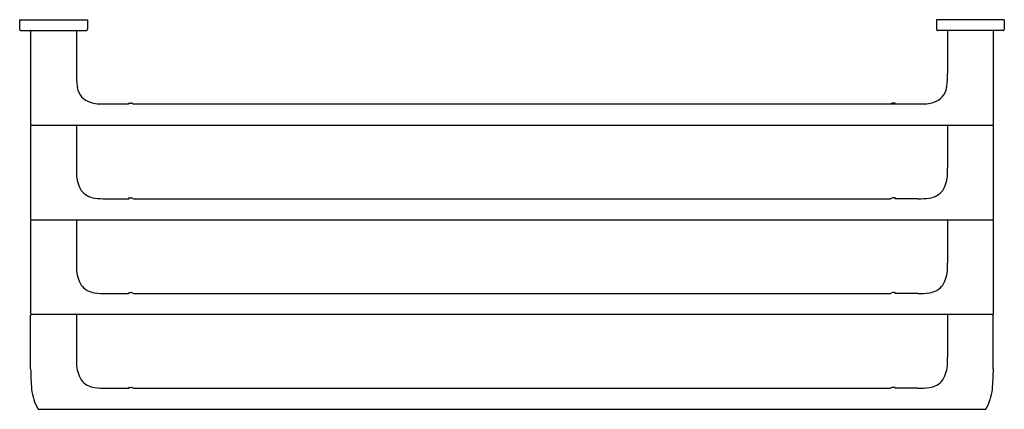
# Model space of a CAD drawing. Units: inches. Extents: x 3745.5 to 3771.2, y -270.3 to -260.1.
import ezdxf

# ---------------------------------------------------------------- set-up
doc = ezdxf.new("R2010")
doc.units = ezdxf.units.IN
doc.header["$LTSCALE"] = 0.64311
doc.header["$MEASUREMENT"] = 0
doc.layers.get('0').update_dxf_attribs({"color": 255, "linetype": 'CONTINUOUS'})
doc.layers.get('Defpoints').update_dxf_attribs({"linetype": 'CONTINUOUS'})
doc.styles.get("Standard").update_dxf_attribs({"font": 'txt', "width": 0.8})

msp = doc.modelspace()

# ---------------------------------------------------------------- linework, layer by layer
for p, q in [((3745.461, -260.143), (3747.233, -260.143)), ((3745.461, -260.392), (3745.461, -260.143)), ((3747.233, -260.143), (3747.233, -260.389)), ((3771.25, -260.143), (3769.477, -260.143)), ((3769.477, -260.143), (3769.477, -260.389)), ((3771.25, -260.143), (3771.25, -260.392)), ((3771.25, -260.143), (3771.25, -260.392)), ((3745.491, -260.419), (3747.204, -260.419)), ((3745.748, -260.435), (3745.748, -262.869)), ((3746.947, -260.435), (3746.947, -261.544)), ((3771.219, -260.419), (3769.507, -260.419)), ((3769.764, -260.435), (3769.764, -261.544)), ((3770.962, -260.435), (3770.962, -262.869)), ((3747.678, -262.344), (3748.32, -262.345)), ((3748.32, -262.345), (3748.32, -262.332)), ((3748.328, -262.324), (3748.38, -262.324)), ((3748.426, -262.338), (3748.437, -262.345)), ((3748.437, -262.345), (3769.056, -262.345)), ((3768.284, -262.338), (3768.274, -262.345)), ((3768.383, -262.324), (3768.33, -262.324)), ((3768.391, -262.345), (3768.391, -262.332)), ((3745.748, -262.915), (3745.748, -265.35)), ((3745.764, -262.899), (3770.947, -262.899)), ((3746.947, -262.915), (3746.947, -264.022)), ((3769.764, -262.915), (3769.764, -264.022)), ((3770.962, -262.915), (3770.962, -265.35)), ((3747.725, -264.825), (3748.32, -264.825)), ((3748.32, -264.825), (3748.32, -264.812)), ((3748.328, -264.804), (3748.38, -264.804)), ((3748.426, -264.819), (3748.438, -264.825)), ((3748.438, -264.825), (3768.273, -264.825)), ((3768.284, -264.819), (3768.273, -264.825)), ((3768.383, -264.804), (3768.33, -264.804)), ((3768.391, -264.825), (3768.391, -264.812)), ((3768.985, -264.825), (3768.391, -264.825)), ((3745.748, -265.395), (3745.748, -267.83)), ((3745.764, -265.38), (3770.947, -265.38)), ((3746.947, -265.395), (3746.947, -266.502)), ((3769.764, -265.395), (3769.764, -266.502)), ((3770.962, -265.395), (3770.962, -267.83)), ((3747.725, -267.306), (3748.32, -267.306)), ((3748.32, -267.306), (3748.32, -267.292)), ((3748.328, -267.285), (3748.38, -267.285)), ((3748.426, -267.299), (3748.438, -267.306)), ((3748.438, -267.306), (3768.273, -267.306)), ((3768.284, -267.299), (3768.273, -267.306)), ((3768.383, -267.285), (3768.33, -267.285)), ((3768.391, -267.306), (3768.391, -267.292)), ((3768.985, -267.306), (3768.391, -267.306)), ((3745.748, -269.282), (3745.748, -267.876)), ((3770.933, -267.86), (3745.764, -267.86)), ((3746.947, -267.876), (3746.947, -268.982)), ((3769.764, -267.876), (3769.764, -268.982)), ((3770.962, -269.282), (3770.962, -267.876)), ((3747.725, -269.786), (3748.32, -269.786)), ((3748.32, -269.786), (3748.32, -269.773)), ((3748.328, -269.765), (3748.38, -269.765)), ((3748.426, -269.779), (3748.438, -269.786)), ((3748.438, -269.786), (3768.273, -269.786)), ((3768.284, -269.779), (3768.273, -269.786)), ((3768.383, -269.765), (3768.33, -269.765)), ((3768.391, -269.786), (3768.391, -269.773)), ((3768.985, -269.786), (3768.391, -269.786)), ((3745.964, -270.34), (3770.747, -270.34))]:
    msp.add_line(p, q)
for centre, radius, start, end in [((3745.491, -260.389), 0.0305, 186.2688, 257.8877), ((3745.491, -260.369), 0.05, 262.8521, 270.189), ((3745.764, -260.435), 0.0157, 90, 180), ((3746.931, -260.435), 0.0157, 360, 90), ((3747.204, -260.366), 0.0526, 269.913, 274.8828), ((3747.205, -260.391), 0.0282, 276.6574, 357.3497), ((3747.175, -260.389), 0.0579, 357.3724, 359.9665), ((3769.535, -260.389), 0.0579, 180.0335, 182.6276), ((3769.506, -260.391), 0.0282, 182.6503, 263.3426), ((3769.507, -260.366), 0.0526, 265.1172, 270.087), ((3769.78, -260.435), 0.0157, 90, 180), ((3770.947, -260.435), 0.0157, 360, 90), ((3771.22, -260.369), 0.05, 269.811, 277.1479), ((3771.219, -260.389), 0.0305, 282.1122, 353.7315), ((3748.912, -261.604), 1.966, 178.2538, 189.0696), ((3767.799, -261.604), 1.966, 350.9304, 1.7462), ((3747.445, -261.838), 0.481, 189.0696, 253.6434), ((3769.265, -261.838), 0.481, 286.3566, 350.9304), ((3747.629, -261.213), 1.133, 253.6434, 272.4613), ((3748.328, -262.332), 0.00787, 89.9987, 180.0005), ((3748.379, -262.408), 0.0836, 55.7803, 89.1746), ((3768.331, -262.408), 0.0836, 90.8254, 124.2197), ((3768.383, -262.332), 0.00787, 359.9995, 90.0013), ((3769.082, -261.213), 1.133, 267.5387, 286.3566), ((3745.778, -262.869), 0.0299, 180, 269.9999), ((3745.764, -262.915), 0.0157, 90, 180), ((3746.931, -262.915), 0.0157, 0, 90), ((3769.78, -262.915), 0.0157, 90, 180), ((3770.933, -262.869), 0.0299, 270.0001, 360), ((3770.947, -262.915), 0.0157, 360, 90), ((3752.013, -264.022), 5.066, 180, 181.7537), ((3764.698, -264.022), 5.066, 358.2463, 360), ((3747.86, -264.149), 0.911, 181.7537, 210.2315), ((3768.851, -264.149), 0.911, 329.7685, 358.2463), ((3747.482, -264.306), 0.508, 216.3927, 263.3474), ((3747.663, -262.949), 1.877, 262.6473, 271.9038), ((3748.328, -264.812), 0.00787, 90.0018, 180.0005), ((3748.38, -264.885), 0.0808, 55.1931, 90.0018), ((3768.33, -264.885), 0.0808, 89.9982, 124.8069), ((3768.383, -264.812), 0.00787, 359.9995, 89.9982), ((3769.048, -262.949), 1.877, 268.0962, 277.3527), ((3769.229, -264.306), 0.508, 276.6526, 323.6073), ((3745.778, -265.35), 0.0299, 180, 270), ((3770.933, -265.35), 0.0299, 269.9783, 0.0524), ((3745.764, -265.395), 0.0157, 90, 180), ((3746.931, -265.395), 0.0157, 0, 90), ((3769.78, -265.395), 0.0157, 90, 180), ((3770.947, -265.395), 0.0157, 360, 90), ((3752.013, -266.502), 5.066, 180, 181.7537), ((3747.86, -266.629), 0.911, 181.7537, 210.2315), ((3768.851, -266.629), 0.911, 329.7685, 358.2463), ((3764.698, -266.502), 5.066, 358.2463, 0), ((3747.482, -266.786), 0.508, 216.3927, 263.3474), ((3769.229, -266.786), 0.508, 276.6526, 323.6073), ((3747.663, -265.43), 1.877, 262.6473, 271.9038), ((3748.328, -267.292), 0.00787, 90.0018, 180.0005), ((3748.38, -267.365), 0.0808, 55.1931, 90.0018), ((3768.33, -267.365), 0.0808, 89.9982, 124.8069), ((3768.383, -267.292), 0.00787, 359.9995, 89.9982), ((3769.048, -265.43), 1.877, 268.0962, 277.3527), ((3745.778, -267.83), 0.0299, 180.7796, 270), ((3745.764, -267.876), 0.0157, 90, 180), ((3746.931, -267.876), 0.0157, 0, 90), ((3769.78, -267.876), 0.0157, 90, 180), ((3770.933, -267.83), 0.0299, 270, 359.2204), ((3770.947, -267.876), 0.0157, 360, 90), ((3752.013, -268.982), 5.066, 180, 181.7537), ((3747.86, -269.11), 0.911, 181.7537, 210.2315), ((3768.851, -269.11), 0.911, 329.7685, 358.2463), ((3764.698, -268.982), 5.066, 358.2463, 0), ((3751.54, -269.283), 5.792, 179.9845, 185.2937), ((3765.171, -269.283), 5.792, 354.7063, 0.0155), ((3747.482, -269.267), 0.508, 216.3927, 263.3474), ((3769.229, -269.267), 0.508, 276.6526, 323.6073), ((3747.163, -269.646), 1.401, 187.0344, 208.9921), ((3747.663, -267.91), 1.877, 262.6473, 271.9038), ((3748.328, -269.773), 0.00787, 90.0018, 180.0005), ((3748.38, -269.846), 0.0808, 55.1931, 90.0018), ((3768.33, -269.846), 0.0808, 89.9982, 124.8069), ((3768.383, -269.773), 0.00787, 359.9995, 89.9982), ((3769.048, -267.91), 1.877, 268.0962, 277.3527), ((3769.547, -269.646), 1.401, 331.0079, 352.9656), ((3745.964, -270.31), 0.03, 209.5708, 269.9242), ((3770.747, -270.31), 0.03, 270.1002, 330.4202)]:
    msp.add_arc(centre, radius, start, end)

# ---------------------------------------------------------------- texts
at = {"layer": 'Defpoints'}
for tag, p, s in [('MODELNUMBER', (3758.356, -260.14), 'K-97497'), ('TRADENAME', (3758.356, -260.141), 'AVID'), ('PRODUCT', (3758.356, -260.143), 'TOWEL SHELF')]:
    msp.add_attdef(tag, p, s, height=0.001, dxfattribs=at)

doc.saveas('drawing.dxf')
